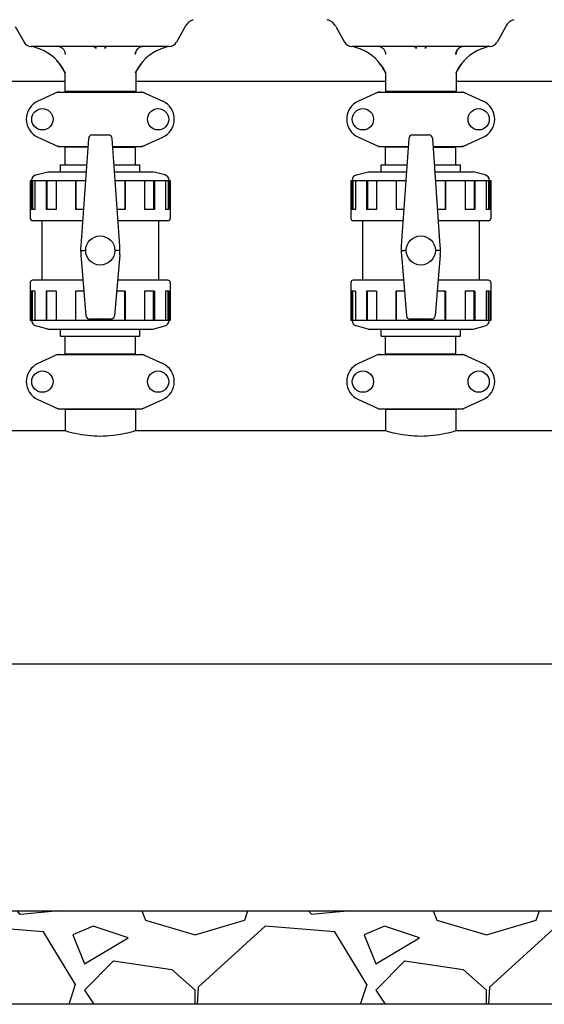
# Model space of a CAD drawing. Units: millimetres. Extents: x 14168 to 19491, y 8225 to 15589.
# Drawn here: x 15316 to 15766, y 12856 to 13700 of the extents above; entities that cross this region are included whole.
import ezdxf

# ---------------------------------------------------------------- set-up
doc = ezdxf.new("R2010")
doc.units = ezdxf.units.MM
doc.layers.add('SUELO', color=7, linetype='Continuous')

msp = doc.modelspace()

# ---------------------------------------------------------------- hatches: boundary and pattern name
at = {"layer": 'SUELO'}
h = msp.add_hatch(dxfattribs=at)
h.set_pattern_fill('GRAVEL', color=256, scale=250, style=0)
h.set_pattern_definition([(228.0128, (24144.659, 13711.436), (-1999.999558, -2250.000335), [33.634, -3329.772]), (184.9697, (24122.159, 13686.436), (3000.000263, 249.997827), [57.717, -5713.9812]), (132.5104, (24064.659, 13681.436), (2499.99768, -2750.002168), [40.697, -4029.008]), (267.2737, (23967.159, 13618.936), (249.999004, 5000.000074), [52.5595, -5203.3895]), (292.8337, (23964.659, 13566.436), (-1250.002476, 2999.999103), [51.5388, -5102.3432]), (357.2737, (23984.659, 13518.936), (-5000.000074, 249.999004), [52.5595, -5203.3895]), (37.6942, (24037.159, 13516.436), (-3250.001836, -2499.997601), [69.5073, -6881.2122]), (72.2553, (24092.159, 13558.936), (1750.002691, 5499.999058), [65.622, -6496.5802]), (121.4296, (24112.159, 13621.436), (-2000.002059, 3249.998759), [52.7375, -5221.0183]), (175.2364, (24084.659, 13666.436), (2750.000237, -249.997883), [60.208, -2950.1907]), (222.3974, (24024.659, 13671.436), (-3000.001838, -2749.9980205), [77.862, -7708.3438]), (138.8141, (24214.659, 13616.436), (-1750.000737, 1499.99933), [26.575, -2630.961]), (171.4692, (24194.659, 13633.936), (3249.999571, -500.001978), [50.5592, -5005.3777]), (225, (24144.66, 13641.44), (-3e-14, -250), [35.355, -318.198]), (203.1986, (24127.16, 13671.436), (1249.99993, 500.00033), [19.0395, -1884.904]), (291.8014, (24109.66, 13663.936), (-249.99998, 750.00007), [26.926, -1319.3655]), (30.9638, (24119.66, 13638.936), (749.9995, 500.00062), [43.732, -1414.006]), (161.5651, (24157.16, 13661.436), (500.0001, -249.9996), [31.623, -758.947]), (16.3895, (23964.659, 13663.936), (2500.00055, 749.998177), [44.3, -4385.7113]), (70.3462, (24007.159, 13676.436), (-999.998812, -2750.000534), [37.1653, -3679.352]), (293.1986, (24157.16, 13711.436), (-500.00033, 1249.99993), [38.079, -1865.8645]), (343.6105, (24172.159, 13676.436), (-2500.00055, 749.998177), [44.3, -4385.7112]), (339.444, (23964.66, 13508.936), (-1250.00046, 499.999), [42.72, -2093.281]), (294.7751, (24004.659, 13493.936), (-1249.998047, 2750.000855), [35.7945, -3543.6607]), (66.8014, (24159.66, 13461.436), (500.00033, 1249.99993), [38.079, -1865.8645]), (17.354, (24174.659, 13496.436), (-3250.000505, -999.998626), [41.9077, -4148.856]), (69.444, (24037.16, 13461.436), (-499.999, -1250.00046), [21.36, -2114.641]), (101.3099, (24144.66, 13461.436), (-249.9994, 1000.0002), [12.7475, -1262.007]), (165.9638, (24142.16, 13473.936), (750.00014, -249.9995), [51.539, -979.2375]), (186.009, (24092.159, 13486.436), (2499.999938, 249.99983), [47.7625, -4728.4807]), (303.6901, (24119.66, 13616.436), (-250.00033, 499.9999), [36.0555, -865.332]), (353.1572, (24139.659, 13586.436), (4249.999841, -500.001999), [62.9485, -6231.8907]), (60.9454, (24202.159, 13578.936), (-1000.000007, -1750.000096), [25.739, -2548.1685]), (90, (24214.66, 13601.44), (-250, 250), [15, -235]), (120.2564, (24087.159, 13493.936), (999.998722, -1750.000614), [34.731, -3438.38]), (48.0128, (24069.659, 13523.936), (1999.999558, 2250.000335), [67.268, -3296.138]), (0, (24114.66, 13573.94), (250, 250), [65, -185]), (325.3048, (24179.659, 13573.936), (-2499.998565, 1750.002152), [39.5285, -3913.3185]), (254.0546, (24212.16, 13551.436), (-249.99997, -1000.00003), [36.4005, -1783.627]), (207.646, (24202.159, 13516.436), (-4749.998952, -2500.001928), [59.2662, -5867.3685]), (175.4261, (24149.659, 13488.936), (-3250.00014, 249.9987), [62.6997, -6207.2685])])
h.paths.add_polyline_path([(14496.75, 12935.96), (17342.03, 12935.96), (17342.03, 12855.93), (14496.75, 12855.93)])

# ---------------------------------------------------------------- linework, layer by layer
at = {"color": 7, "linetype": 'Continuous'}
for p, q in [((15579.44, 13700.57), (15580.09, 13700.35)), ((15312.03, 13694.65), (15319.5, 13681)), ((15457.76, 13694.65), (15450.3, 13681)), ((15587.03, 13694.65), (15594.5, 13681)), ((15732.76, 13694.65), (15725.3, 13681)), ((15325.52, 13677.36), (15325.49, 13677.36)), ((15325.49, 13677.36), (15325.53, 13677.36)), ((15444.1, 13677.36), (15325.69, 13677.36)), ((15333.34, 13675.13), (15333.25, 13675.16)), ((15436.54, 13675.16), (15436.46, 13675.13)), ((15600.52, 13677.36), (15600.49, 13677.36)), ((15600.49, 13677.36), (15600.53, 13677.36)), ((15719.1, 13677.36), (15600.69, 13677.36)), ((15608.34, 13675.13), (15608.25, 13675.16)), ((15711.54, 13675.16), (15711.46, 13675.13)), ((15354.5, 13654.56), (15354.5, 13638.79)), ((15354.8, 13655.33), (15354.8, 13654.96)), ((15414.99, 13655.33), (15414.99, 13654.96)), ((15415.26, 13654.96), (15414.99, 13654.96)), ((15415.3, 13654.56), (15415.3, 13638.79)), ((15629.5, 13654.56), (15629.5, 13638.79)), ((15629.8, 13655.33), (15629.8, 13654.96)), ((15689.99, 13655.33), (15689.99, 13654.96)), ((15690.26, 13654.96), (15689.99, 13654.96)), ((15690.3, 13654.56), (15690.3, 13638.79)), ((15354.5, 13647.46), (15276.4, 13647.46)), ((15629.5, 13647.46), (15415.3, 13647.46)), ((15904.5, 13647.46), (15690.3, 13647.46)), ((15348.25, 13638.15), (15331.34, 13630.43)), ((15348.55, 13638.21), (15421.24, 13638.21)), ((15415.3, 13638.79), (15354.5, 13638.79)), ((15356.48, 13638.21), (15356.48, 13638.79)), ((15413.32, 13638.21), (15413.32, 13638.79)), ((15421.54, 13638.15), (15438.45, 13630.43)), ((15623.25, 13638.15), (15606.34, 13630.43)), ((15623.55, 13638.21), (15696.24, 13638.21)), ((15690.3, 13638.79), (15629.5, 13638.79)), ((15631.48, 13638.21), (15631.48, 13638.79)), ((15688.32, 13638.21), (15688.32, 13638.79)), ((15696.54, 13638.15), (15713.45, 13630.43)), ((15331.34, 13599.5), (15348.25, 13591.78)), ((15374.69, 13598.48), (15368.17, 13506.34)), ((15392.08, 13601.46), (15377.71, 13601.46)), ((15401.62, 13506.34), (15395.11, 13598.48)), ((15421.54, 13591.78), (15438.45, 13599.5)), ((15606.34, 13599.5), (15623.25, 13591.78)), ((15649.69, 13598.48), (15643.17, 13506.34)), ((15667.08, 13601.46), (15652.71, 13601.46)), ((15676.62, 13506.34), (15670.11, 13598.48)), ((15696.54, 13591.78), (15713.45, 13599.5)), ((15348.55, 13591.71), (15374.21, 13591.71)), ((15354.75, 13575.96), (15354.75, 13591.13)), ((15374.15, 13591.13), (15354.75, 13591.13)), ((15356.32, 13591.13), (15356.32, 13591.71)), ((15395.59, 13591.71), (15421.24, 13591.71)), ((15395.65, 13591.13), (15415.05, 13591.13)), ((15413.47, 13591.13), (15413.47, 13591.71)), ((15415.05, 13575.96), (15415.05, 13591.13)), ((15623.55, 13591.71), (15649.21, 13591.71)), ((15629.75, 13575.96), (15629.75, 13591.13)), ((15649.15, 13591.13), (15629.75, 13591.13)), ((15631.32, 13591.13), (15631.32, 13591.71)), ((15670.59, 13591.71), (15696.24, 13591.71)), ((15670.65, 13591.13), (15690.05, 13591.13)), ((15688.47, 13591.13), (15688.47, 13591.71)), ((15690.05, 13575.96), (15690.05, 13591.13)), ((15329.61, 13567.22), (15339.9, 13569.96)), ((15339.9, 13569.96), (15372.67, 13569.96)), ((15350.9, 13569.96), (15350.9, 13575.96)), ((15350.9, 13569.96), (15350.9, 13575.96)), ((15350.9, 13575.96), (15373.09, 13575.96)), ((15396.7, 13575.96), (15418.9, 13575.96)), ((15397.12, 13569.96), (15429.9, 13569.96)), ((15418.9, 13569.96), (15418.9, 13575.96)), ((15418.9, 13569.96), (15418.9, 13575.96)), ((15440.19, 13567.22), (15429.9, 13569.96)), ((15604.61, 13567.22), (15614.9, 13569.96)), ((15614.9, 13569.96), (15647.67, 13569.96)), ((15625.9, 13569.96), (15625.9, 13575.96)), ((15625.9, 13569.96), (15625.9, 13575.96)), ((15625.9, 13575.96), (15648.09, 13575.96)), ((15671.7, 13575.96), (15693.9, 13575.96)), ((15672.12, 13569.96), (15704.9, 13569.96)), ((15693.9, 13569.96), (15693.9, 13575.96)), ((15693.9, 13569.96), (15693.9, 13575.96)), ((15715.19, 13567.22), (15704.9, 13569.96)), ((15324.9, 13562.46), (15324.9, 13529.96)), ((15324.9, 13562.46), (15372.14, 13562.46)), ((15325.68, 13562.46), (15325.68, 13537.46)), ((15326.65, 13562.46), (15326.65, 13537.46)), ((15328.78, 13562.46), (15328.78, 13537.46)), ((15338.44, 13562.46), (15338.44, 13537.46)), ((15339.15, 13562.46), (15339.15, 13537.46)), ((15346.93, 13562.46), (15346.93, 13537.46)), ((15363.65, 13562.46), (15363.65, 13537.46)), ((15363.91, 13562.46), (15363.91, 13537.46)), ((15397.65, 13562.46), (15444.9, 13562.46)), ((15405.88, 13562.46), (15405.88, 13537.46)), ((15406.14, 13562.46), (15406.14, 13537.46)), ((15422.87, 13562.46), (15422.87, 13537.46)), ((15430.64, 13562.46), (15430.64, 13537.46)), ((15431.35, 13562.46), (15431.35, 13537.46)), ((15441.01, 13562.46), (15441.01, 13537.46)), ((15443.14, 13562.46), (15443.14, 13537.46)), ((15444.11, 13562.46), (15444.11, 13537.46)), ((15444.9, 13562.46), (15444.9, 13529.96)), ((15599.9, 13562.46), (15599.9, 13529.96)), ((15599.9, 13562.46), (15647.14, 13562.46)), ((15600.68, 13562.46), (15600.68, 13537.46)), ((15601.65, 13562.46), (15601.65, 13537.46)), ((15603.78, 13562.46), (15603.78, 13537.46)), ((15613.44, 13562.46), (15613.44, 13537.46)), ((15614.15, 13562.46), (15614.15, 13537.46)), ((15621.93, 13562.46), (15621.93, 13537.46)), ((15638.65, 13562.46), (15638.65, 13537.46)), ((15638.91, 13562.46), (15638.91, 13537.46)), ((15672.65, 13562.46), (15719.9, 13562.46)), ((15680.88, 13562.46), (15680.88, 13537.46)), ((15681.14, 13562.46), (15681.14, 13537.46)), ((15697.87, 13562.46), (15697.87, 13537.46)), ((15705.64, 13562.46), (15705.64, 13537.46)), ((15706.35, 13562.46), (15706.35, 13537.46)), ((15716.01, 13562.46), (15716.01, 13537.46)), ((15718.14, 13562.46), (15718.14, 13537.46)), ((15719.11, 13562.46), (15719.11, 13537.46)), ((15719.9, 13562.46), (15719.9, 13529.96)), ((15328.78, 13537.46), (15325.68, 13537.46)), ((15346.93, 13537.46), (15338.44, 13537.46)), ((15370.37, 13537.46), (15363.65, 13537.46)), ((15406.14, 13537.46), (15399.42, 13537.46)), ((15431.35, 13537.46), (15422.87, 13537.46)), ((15444.11, 13537.46), (15441.01, 13537.46)), ((15603.78, 13537.46), (15600.68, 13537.46)), ((15621.93, 13537.46), (15613.44, 13537.46)), ((15645.37, 13537.46), (15638.65, 13537.46)), ((15681.14, 13537.46), (15674.42, 13537.46)), ((15706.35, 13537.46), (15697.87, 13537.46)), ((15719.11, 13537.46), (15716.01, 13537.46)), ((15369.7, 13527.96), (15326.9, 13527.96)), ((15334.9, 13527.96), (15334.9, 13476.96)), ((15334.9, 13527.96), (15334.9, 13476.96)), ((15442.9, 13527.96), (15400.09, 13527.96)), ((15434.9, 13527.96), (15434.9, 13476.96)), ((15434.9, 13527.96), (15434.9, 13476.96)), ((15644.7, 13527.96), (15601.9, 13527.96)), ((15609.9, 13527.96), (15609.9, 13476.96)), ((15609.9, 13527.96), (15609.9, 13476.96)), ((15717.9, 13527.96), (15675.09, 13527.96)), ((15709.9, 13527.96), (15709.9, 13476.96)), ((15709.9, 13527.96), (15709.9, 13476.96)), ((15372.4, 13502.46), (15371.05, 13502.46)), ((15398.75, 13502.46), (15397.4, 13502.46)), ((15647.4, 13502.46), (15646.05, 13502.46)), ((15673.75, 13502.46), (15672.4, 13502.46)), ((15368.22, 13498.59), (15372.65, 13446.4)), ((15401.57, 13498.59), (15397.15, 13446.4)), ((15643.22, 13498.59), (15647.65, 13446.4)), ((15676.57, 13498.59), (15672.15, 13446.4)), ((15370.06, 13476.96), (15326.9, 13476.96)), ((15442.9, 13476.96), (15399.74, 13476.96)), ((15645.06, 13476.96), (15601.9, 13476.96)), ((15717.9, 13476.96), (15674.74, 13476.96)), ((15324.9, 13474.96), (15324.9, 13442.46)), ((15444.9, 13474.96), (15444.9, 13442.46)), ((15599.9, 13474.96), (15599.9, 13442.46)), ((15719.9, 13474.96), (15719.9, 13442.46)), ((15325.68, 13467.46), (15325.68, 13442.46)), ((15328.78, 13467.46), (15325.68, 13467.46)), ((15326.65, 13442.46), (15326.65, 13467.46)), ((15328.78, 13467.46), (15328.78, 13442.46)), ((15338.44, 13467.46), (15338.44, 13442.46)), ((15346.93, 13467.46), (15338.44, 13467.46)), ((15339.15, 13442.46), (15339.15, 13467.46)), ((15346.93, 13467.46), (15346.93, 13442.46)), ((15363.65, 13467.46), (15363.65, 13442.46)), ((15370.86, 13467.46), (15363.65, 13467.46)), ((15363.91, 13442.46), (15363.91, 13467.46)), ((15406.14, 13467.46), (15398.93, 13467.46)), ((15405.88, 13442.46), (15405.88, 13467.46)), ((15406.14, 13467.46), (15406.14, 13442.46)), ((15422.87, 13467.46), (15422.87, 13442.46)), ((15431.35, 13467.46), (15422.87, 13467.46)), ((15430.64, 13442.46), (15430.64, 13467.46)), ((15431.35, 13467.46), (15431.35, 13442.46)), ((15441.01, 13467.46), (15441.01, 13442.46)), ((15444.11, 13467.46), (15441.01, 13467.46)), ((15443.14, 13442.46), (15443.14, 13467.46)), ((15444.11, 13467.46), (15444.11, 13442.46)), ((15600.68, 13467.46), (15600.68, 13442.46)), ((15603.78, 13467.46), (15600.68, 13467.46)), ((15601.65, 13442.46), (15601.65, 13467.46)), ((15603.78, 13467.46), (15603.78, 13442.46)), ((15613.44, 13467.46), (15613.44, 13442.46)), ((15621.93, 13467.46), (15613.44, 13467.46)), ((15614.15, 13442.46), (15614.15, 13467.46)), ((15621.93, 13467.46), (15621.93, 13442.46)), ((15638.65, 13467.46), (15638.65, 13442.46)), ((15645.86, 13467.46), (15638.65, 13467.46)), ((15638.91, 13442.46), (15638.91, 13467.46)), ((15681.14, 13467.46), (15673.93, 13467.46)), ((15680.88, 13442.46), (15680.88, 13467.46)), ((15681.14, 13467.46), (15681.14, 13442.46)), ((15697.87, 13467.46), (15697.87, 13442.46)), ((15706.35, 13467.46), (15697.87, 13467.46)), ((15705.64, 13442.46), (15705.64, 13467.46)), ((15706.35, 13467.46), (15706.35, 13442.46)), ((15716.01, 13467.46), (15716.01, 13442.46)), ((15719.11, 13467.46), (15716.01, 13467.46)), ((15718.14, 13442.46), (15718.14, 13467.46)), ((15719.11, 13467.46), (15719.11, 13442.46)), ((15375.24, 13443.53), (15375.24, 13442.46)), ((15394.12, 13443.47), (15375.68, 13443.47)), ((15394.55, 13443.53), (15394.55, 13442.46)), ((15650.24, 13443.53), (15650.24, 13442.46)), ((15669.12, 13443.47), (15650.68, 13443.47)), ((15669.55, 13443.53), (15669.55, 13442.46)), ((15444.9, 13442.46), (15324.9, 13442.46)), ((15339.9, 13434.96), (15329.61, 13437.7)), ((15339.9, 13434.96), (15429.9, 13434.96)), ((15350.9, 13428.96), (15350.9, 13434.96)), ((15418.9, 13428.96), (15418.9, 13434.96)), ((15429.9, 13434.96), (15440.19, 13437.7)), ((15719.9, 13442.46), (15599.9, 13442.46)), ((15614.9, 13434.96), (15604.61, 13437.7)), ((15614.9, 13434.96), (15704.9, 13434.96)), ((15625.9, 13428.96), (15625.9, 13434.96)), ((15693.9, 13428.96), (15693.9, 13434.96)), ((15704.9, 13434.96), (15715.19, 13437.7)), ((15350.9, 13428.96), (15418.9, 13428.96)), ((15354.75, 13413.79), (15354.75, 13428.96)), ((15415.05, 13413.79), (15415.05, 13428.96)), ((15625.9, 13428.96), (15693.9, 13428.96)), ((15629.75, 13413.79), (15629.75, 13428.96)), ((15690.05, 13413.79), (15690.05, 13428.96)), ((15348.25, 13413.15), (15331.34, 13405.43)), ((15348.55, 13413.21), (15421.24, 13413.21)), ((15354.75, 13413.79), (15415.05, 13413.79)), ((15356.32, 13413.21), (15356.32, 13413.79)), ((15413.47, 13413.21), (15413.47, 13413.79)), ((15421.54, 13413.15), (15438.45, 13405.43)), ((15623.25, 13413.15), (15606.34, 13405.43)), ((15623.55, 13413.21), (15696.24, 13413.21)), ((15629.75, 13413.79), (15690.05, 13413.79)), ((15631.32, 13413.21), (15631.32, 13413.79)), ((15688.47, 13413.21), (15688.47, 13413.79)), ((15696.54, 13413.15), (15713.45, 13405.43)), ((15331.34, 13374.5), (15348.25, 13366.78)), ((15421.54, 13366.78), (15438.45, 13374.5)), ((15606.34, 13374.5), (15623.25, 13366.78)), ((15696.54, 13366.78), (15713.45, 13374.5)), ((15348.55, 13366.71), (15421.24, 13366.71)), ((15354.75, 13366.13), (15354.75, 13347.96)), ((15354.75, 13366.13), (15354.75, 13347.96)), ((15415.05, 13366.13), (15354.75, 13366.13)), ((15356.35, 13366.13), (15356.35, 13366.71)), ((15413.45, 13366.13), (15413.45, 13366.71)), ((15415.05, 13366.13), (15415.05, 13347.96)), ((15415.05, 13366.13), (15415.05, 13347.96)), ((15623.55, 13366.71), (15696.24, 13366.71)), ((15629.75, 13366.13), (15629.75, 13347.96)), ((15629.75, 13366.13), (15629.75, 13347.96)), ((15690.05, 13366.13), (15629.75, 13366.13)), ((15631.35, 13366.13), (15631.35, 13366.71)), ((15688.45, 13366.13), (15688.45, 13366.71)), ((15690.05, 13366.13), (15690.05, 13347.96)), ((15690.05, 13366.13), (15690.05, 13347.96)), ((15252.95, 13347.96), (15354.75, 13347.96)), ((15415.05, 13347.96), (15629.75, 13347.96)), ((15690.05, 13347.96), (15904.75, 13347.96)), ((15276.4, 13147.96), (16052.4, 13147.96))]:
    msp.add_line(p, q, dxfattribs=at)
for centre, radius in [((15335.25, 13614.96), 9.12), ((15434.55, 13614.96), 9.12), ((15610.25, 13614.96), 9.12), ((15709.55, 13614.96), 9.12), ((15384.9, 13502.46), 12.5), ((15659.9, 13502.46), 12.5), ((15335.25, 13389.96), 9.12), ((15434.55, 13389.96), 9.12), ((15610.25, 13389.96), 9.12), ((15709.55, 13389.96), 9.12)]:
    msp.add_circle(centre, radius, dxfattribs=at)
for centre, radius, start, end in [((15468.29, 13688.9), 12, 107.37381, 151.32925), ((15576.5, 13688.9), 12, 28.67075, 72.62619), ((15743.29, 13688.9), 12, 107.37381, 151.32925), ((15325.64, 13684.36), 7, 208.67146, 268.85778), ((15444.15, 13684.36), 7, 271.14224, 331.32854), ((15600.64, 13684.36), 7, 208.67146, 268.85778), ((15719.15, 13684.36), 7, 271.14224, 331.32854), ((15325.46, 13675.56), 1.8, 85.59474, 88.83859), ((15318.28, 13637.81), 40.24, 79.22339, 79.38604), ((15318.23, 13637.59), 40.46, 69.3393, 79.21203), ((15318.22, 13637.58), 40.47, 68.19764, 69.33223), ((15318.19, 13637.5), 40.57, 26.21545, 68.07075), ((15451.61, 13637.5), 40.57, 111.92842, 153.78461), ((15451.57, 13637.58), 40.47, 110.66185, 111.80441), ((15451.56, 13637.59), 40.46, 100.78816, 110.65516), ((15451.51, 13637.82), 40.23, 100.61396, 100.77645), ((15444.33, 13675.56), 1.8, 91.16154, 94.40566), ((15600.46, 13675.56), 1.8, 85.59474, 88.83859), ((15593.28, 13637.81), 40.24, 79.22339, 79.38604), ((15593.23, 13637.59), 40.46, 69.3393, 79.21203), ((15593.22, 13637.58), 40.47, 68.19764, 69.33223), ((15593.19, 13637.5), 40.57, 26.21545, 68.07075), ((15726.61, 13637.5), 40.57, 111.92842, 153.78461), ((15726.57, 13637.58), 40.47, 110.66185, 111.80441), ((15726.56, 13637.59), 40.46, 100.78816, 110.65516), ((15726.51, 13637.82), 40.23, 100.61396, 100.77645), ((15719.33, 13675.56), 1.8, 91.16154, 94.40566), ((15318.25, 13638.05), 40, 25.52457, 42.77878), ((15451.55, 13638.05), 40, 137.2212, 154.47547), ((15593.25, 13638.05), 40, 25.52457, 42.77878), ((15726.55, 13638.05), 40, 137.2212, 154.47547), ((15318.13, 13637.75), 40.33, 25.8441, 36.47685), ((15352.7, 13654.56), 1.8, 0, 25.60212), ((15318.69, 13637.79), 39.99, 25.63675, 26.1554), ((15318.72, 13637.81), 39.95, 25.42654, 25.6367), ((15451.07, 13637.81), 39.95, 154.36331, 154.57346), ((15451.11, 13637.79), 39.99, 153.84465, 154.36325), ((15417.1, 13654.56), 1.8, 154.39788, 180), ((15451.66, 13637.75), 40.33, 143.51872, 154.15596), ((15593.13, 13637.75), 40.33, 25.8441, 36.47685), ((15627.7, 13654.56), 1.8, 0, 25.60212), ((15593.69, 13637.79), 39.99, 25.63675, 26.1554), ((15593.72, 13637.81), 39.95, 25.42654, 25.6367), ((15726.07, 13637.81), 39.95, 154.36331, 154.57346), ((15726.11, 13637.79), 39.99, 153.84465, 154.36325), ((15692.1, 13654.56), 1.8, 154.39788, 180), ((15726.66, 13637.75), 40.33, 143.51872, 154.15596), ((15350.05, 13630.64), 7.57, 101.12103, 114.51756), ((15350.04, 13630.64), 7.57, 90.00464, 101.05968), ((15419.75, 13630.64), 7.57, 76.59148, 89.98801), ((15419.76, 13630.7), 7.51, 73.64138, 76.55526), ((15419.74, 13630.64), 7.57, 65.47292, 73.6291), ((15625.05, 13630.64), 7.57, 101.12103, 114.51756), ((15625.04, 13630.64), 7.57, 90.00464, 101.05968), ((15694.75, 13630.64), 7.57, 76.59148, 89.98801), ((15694.76, 13630.7), 7.51, 73.64138, 76.55526), ((15694.74, 13630.64), 7.57, 65.47292, 73.6291), ((15338.4, 13614.96), 17, 114.52955, 245.47045), ((15431.4, 13614.96), 17, 294.52955, 65.47045), ((15613.4, 13614.96), 17, 114.52955, 245.47045), ((15706.4, 13614.96), 17, 294.52955, 65.47045), ((15350.03, 13599.24), 7.53, 245.44791, 270.02255), ((15419.76, 13599.28), 7.57, 270.00464, 281.05968), ((15419.75, 13599.28), 7.57, 281.12103, 294.51756), ((15625.03, 13599.24), 7.53, 245.44791, 270.02255), ((15694.76, 13599.28), 7.57, 270.00464, 281.05968), ((15694.75, 13599.28), 7.57, 281.12103, 294.51756), ((15330.9, 13562.39), 5, 104.93142, 179.14197), ((15438.9, 13562.39), 5, 0.85803, 75.06858), ((15605.9, 13562.39), 5, 104.93142, 179.14197), ((15713.9, 13562.39), 5, 0.85803, 75.06858), ((15326.9, 13529.96), 2, 180, 270), ((15442.9, 13529.96), 2, 270, 0), ((15601.9, 13529.96), 2, 180, 270), ((15717.9, 13529.96), 2, 270, 0), ((15418.05, 13502.81), 50, 175.9553, 184.84442), ((15351.75, 13502.81), 50, 355.15558, 4.0447), ((15693.05, 13502.81), 50, 175.9553, 184.84442), ((15626.75, 13502.81), 50, 355.15558, 4.0447), ((15326.9, 13474.96), 2, 89.99997, 180), ((15442.9, 13474.96), 2, 0, 90.00003), ((15601.9, 13474.96), 2, 89.99997, 180), ((15717.9, 13474.96), 2, 0, 90.00003), ((15330.9, 13442.54), 5, 180.85803, 255.06858), ((15438.9, 13442.54), 5, 284.93142, 359.14197), ((15605.9, 13442.54), 5, 180.85803, 255.06858), ((15713.9, 13442.54), 5, 284.93142, 359.14197), ((15350.05, 13405.64), 7.57, 101.12103, 114.51756), ((15350.04, 13405.64), 7.57, 90.00464, 101.05968), ((15419.75, 13405.64), 7.57, 76.59148, 89.98801), ((15419.76, 13405.7), 7.51, 73.64138, 76.55526), ((15419.74, 13405.64), 7.57, 65.47292, 73.6291), ((15625.05, 13405.64), 7.57, 101.12103, 114.51756), ((15625.04, 13405.64), 7.57, 90.00464, 101.05968), ((15694.75, 13405.64), 7.57, 76.59148, 89.98801), ((15694.76, 13405.7), 7.51, 73.64138, 76.55526), ((15694.74, 13405.64), 7.57, 65.47292, 73.6291), ((15338.4, 13389.96), 17, 114.52955, 245.47045), ((15431.4, 13389.96), 17, 294.52955, 65.47045), ((15613.4, 13389.96), 17, 114.52955, 245.47045), ((15706.4, 13389.96), 17, 294.52955, 65.47045), ((15350.03, 13374.24), 7.53, 245.44791, 270.02255), ((15419.75, 13374.28), 7.57, 281.12103, 294.51756), ((15625.03, 13374.24), 7.53, 245.44791, 270.02255), ((15694.75, 13374.28), 7.57, 281.12103, 294.51756), ((15419.76, 13374.28), 7.57, 270.00464, 281.05968), ((15694.76, 13374.28), 7.57, 270.00464, 281.05968)]:
    msp.add_arc(centre, radius, start, end, dxfattribs=at)
for centre, major_axis, ratio, start_param, end_param in [((15377.68, 13598.28), (0.29, 3.17), 0.942803, 0.087494, 1.594321), ((15392.11, 13598.28), (-0.29, 3.17), 0.942803, -1.594321, -0.087494), ((15652.68, 13598.28), (0.29, 3.17), 0.942803, 0.087494, 1.594321), ((15667.11, 13598.28), (-0.29, 3.17), 0.942803, -1.594321, -0.087494), ((15375.64, 13446.65), (-0.35, 3.16), 0.942595, 1.542701, 3.036884), ((15394.16, 13446.65), (0.35, 3.16), 0.942595, -3.036884, -1.542701), ((15650.64, 13446.65), (-0.35, 3.16), 0.942595, 1.542701, 3.036884), ((15669.16, 13446.65), (0.35, 3.16), 0.942595, -3.036884, -1.542701)]:
    msp.add_ellipse(centre, major_axis=major_axis, ratio=ratio, start_param=start_param, end_param=end_param, dxfattribs=at)
for points, knots in [([(15355.03, 13670.36), (15355.03, 13671.28), (15354.65, 13673.13), (15353.06, 13675.46), (15350.7, 13677), (15348.85, 13677.36), (15347.93, 13677.36)], [0, 0, 0, 0, 0.24996, 0.499922, 0.74993, 1, 1, 1, 1]), ([(15421.86, 13677.36), (15420.95, 13677.36), (15419.09, 13677), (15416.74, 13675.46), (15415.14, 13673.13), (15414.76, 13671.28), (15414.76, 13670.36)], [0, 0, 0, 0, 0.25007, 0.500078, 0.75004, 1, 1, 1, 1]), ([(15421.87, 13677.36), (15420.97, 13677.33), (15419.17, 13676.93), (15416.89, 13675.37), (15415.35, 13673.08), (15414.99, 13671.26), (15414.99, 13670.36)], [0, 0, 0, 0, 0.249887, 0.499795, 0.749821, 1, 1, 1, 1]), ([(15630.03, 13670.36), (15630.03, 13671.28), (15629.65, 13673.13), (15628.06, 13675.46), (15625.7, 13677), (15623.85, 13677.36), (15622.93, 13677.36)], [0, 0, 0, 0, 0.24996, 0.499922, 0.74993, 1, 1, 1, 1]), ([(15696.86, 13677.36), (15695.95, 13677.36), (15694.09, 13677), (15691.74, 13675.46), (15690.14, 13673.13), (15689.76, 13671.28), (15689.76, 13670.36)], [0, 0, 0, 0, 0.25007, 0.500078, 0.75004, 1, 1, 1, 1]), ([(15696.87, 13677.36), (15695.97, 13677.33), (15694.17, 13676.93), (15691.89, 13675.37), (15690.35, 13673.08), (15689.99, 13671.26), (15689.99, 13670.36)], [0, 0, 0, 0, 0.249887, 0.499795, 0.749821, 1, 1, 1, 1]), ([(15368.05, 13502.44), (15367.97, 13502.44), (15368.38, 13502.44), (15368.55, 13502.44), (15369.15, 13502.45), (15369.94, 13502.45), (15370.67, 13502.46), (15371.05, 13502.46)], [0, 0, 0, 0, 0.075907, 0.168107, 0.292339, 0.616729, 1, 1, 1, 1]), ([(15401.75, 13502.44), (15401.76, 13502.44), (15401.6, 13502.44), (15401.52, 13502.44), (15401.19, 13502.44), (15400.68, 13502.45), (15399.83, 13502.45), (15399.13, 13502.46), (15398.74, 13502.46)], [0, 0, 0, 0, 0.019176, 0.075907, 0.168107, 0.292339, 0.616729, 1, 1, 1, 1]), ([(15643.05, 13502.44), (15642.97, 13502.44), (15643.38, 13502.44), (15643.55, 13502.44), (15644.15, 13502.45), (15644.94, 13502.45), (15645.67, 13502.46), (15646.05, 13502.46)], [0, 0, 0, 0, 0.075907, 0.168107, 0.292339, 0.616729, 1, 1, 1, 1]), ([(15676.75, 13502.44), (15676.76, 13502.44), (15676.6, 13502.44), (15676.52, 13502.44), (15676.19, 13502.44), (15675.68, 13502.45), (15674.83, 13502.45), (15674.13, 13502.46), (15673.74, 13502.46)], [0, 0, 0, 0, 0.019176, 0.075907, 0.168107, 0.292339, 0.616729, 1, 1, 1, 1]), ([(15354.75, 13347.96), (15357.65, 13347.08), (15367.53, 13344.5), (15384.9, 13342.47), (15402.26, 13344.5), (15412.14, 13347.08), (15415.05, 13347.96)], [0, 0, 0, 0, 0.149264, 0.499999, 0.850735, 1, 1, 1, 1]), ([(15629.75, 13347.96), (15632.65, 13347.08), (15642.53, 13344.5), (15659.9, 13342.47), (15677.26, 13344.5), (15687.14, 13347.08), (15690.05, 13347.96)], [0, 0, 0, 0, 0.149264, 0.499999, 0.850735, 1, 1, 1, 1])]:
    msp.add_open_spline(points, degree=3, knots=knots, dxfattribs=at)
for points in [[(15379.02, 13677.36), (15379.33, 13677.36), (15379.65, 13677.27), (15379.92, 13677.12)], [(15379.92, 13677.12), (15380.19, 13676.97), (15380.42, 13676.73), (15380.58, 13676.46)], [(15380.58, 13676.46), (15380.73, 13676.19), (15380.82, 13675.87), (15380.82, 13675.56)], [(15381.07, 13677.36), (15381.06, 13676.77), (15381.05, 13676.18), (15381.04, 13675.6)], [(15388.72, 13677.36), (15388.73, 13676.77), (15388.74, 13676.18), (15388.76, 13675.6)], [(15389.22, 13676.46), (15389.06, 13676.19), (15388.98, 13675.87), (15388.98, 13675.56)], [(15389.88, 13677.12), (15389.61, 13676.97), (15389.37, 13676.73), (15389.22, 13676.46)], [(15390.78, 13677.36), (15390.47, 13677.36), (15390.14, 13677.27), (15389.88, 13677.12)], [(15654.02, 13677.36), (15654.33, 13677.36), (15654.65, 13677.27), (15654.92, 13677.12)], [(15654.92, 13677.12), (15655.19, 13676.97), (15655.42, 13676.73), (15655.58, 13676.46)], [(15655.58, 13676.46), (15655.73, 13676.19), (15655.82, 13675.87), (15655.82, 13675.56)], [(15656.07, 13677.36), (15656.06, 13676.77), (15656.05, 13676.18), (15656.04, 13675.6)], [(15663.72, 13677.36), (15663.73, 13676.77), (15663.74, 13676.18), (15663.76, 13675.6)], [(15664.22, 13676.46), (15664.06, 13676.19), (15663.98, 13675.87), (15663.98, 13675.56)], [(15664.88, 13677.12), (15664.61, 13676.97), (15664.37, 13676.73), (15664.22, 13676.46)], [(15665.78, 13677.36), (15665.47, 13677.36), (15665.14, 13677.27), (15664.88, 13677.12)], [(15348.25, 13638.15), (15348.35, 13638.19), (15348.45, 13638.21), (15348.55, 13638.21)], [(15421.24, 13638.21), (15421.34, 13638.21), (15421.45, 13638.19), (15421.54, 13638.15)], [(15623.25, 13638.15), (15623.35, 13638.19), (15623.45, 13638.21), (15623.55, 13638.21)], [(15696.24, 13638.21), (15696.34, 13638.21), (15696.45, 13638.19), (15696.54, 13638.15)], [(15348.55, 13591.71), (15348.45, 13591.71), (15348.35, 13591.73), (15348.25, 13591.78)], [(15421.54, 13591.78), (15421.45, 13591.73), (15421.34, 13591.71), (15421.24, 13591.71)], [(15623.55, 13591.71), (15623.45, 13591.71), (15623.35, 13591.73), (15623.25, 13591.78)], [(15696.54, 13591.78), (15696.45, 13591.73), (15696.34, 13591.71), (15696.24, 13591.71)], [(15348.25, 13413.15), (15348.35, 13413.19), (15348.45, 13413.21), (15348.55, 13413.21)], [(15421.24, 13413.21), (15421.34, 13413.21), (15421.45, 13413.19), (15421.54, 13413.15)], [(15623.25, 13413.15), (15623.35, 13413.19), (15623.45, 13413.21), (15623.55, 13413.21)], [(15696.24, 13413.21), (15696.34, 13413.21), (15696.45, 13413.19), (15696.54, 13413.15)], [(15348.55, 13366.71), (15348.45, 13366.71), (15348.35, 13366.73), (15348.25, 13366.78)], [(15421.54, 13366.78), (15421.45, 13366.73), (15421.34, 13366.71), (15421.24, 13366.71)], [(15623.55, 13366.71), (15623.45, 13366.71), (15623.35, 13366.73), (15623.25, 13366.78)], [(15696.54, 13366.78), (15696.45, 13366.73), (15696.34, 13366.71), (15696.24, 13366.71)]]:
    msp.add_open_spline(points, degree=3, dxfattribs=at)
at = {"layer": 'SUELO'}
msp.add_lwpolyline([(14496.75, 12935.96), (17342.03, 12935.96), (17342.03, 12855.93), (14496.75, 12855.93)], close=True, dxfattribs=at)

doc.saveas('drawing.dxf')
